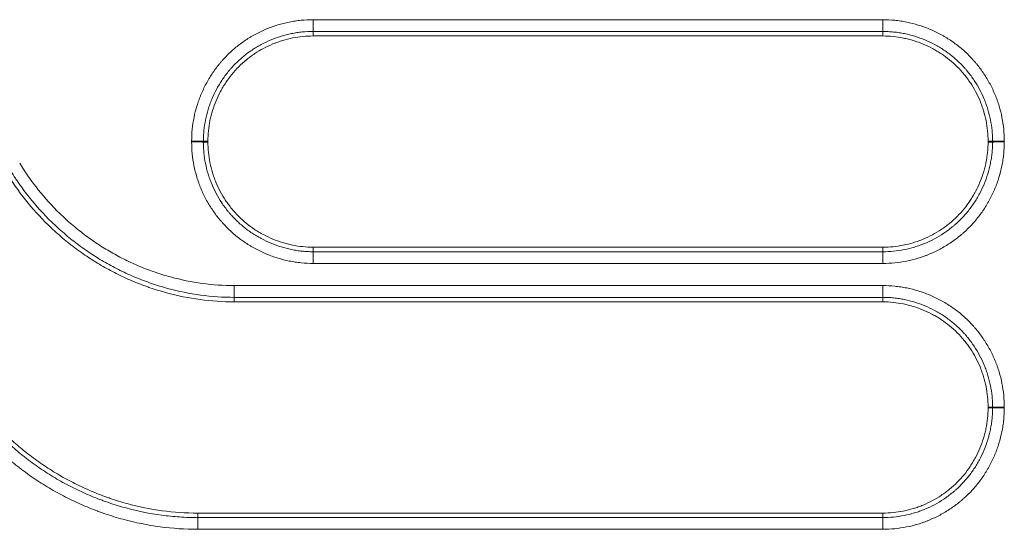
# Model space of a CAD drawing. Units: millimetres. Extents: x 0 to 1189, y 0 to 841.
# Drawn here: x 508 to 516, y 183 to 188 of the extents above; entities that cross this region are included whole.
import ezdxf

# ---------------------------------------------------------------- set-up
doc = ezdxf.new("R2010")
doc.units = ezdxf.units.MM
doc.layers.add('1', color=7, linetype='Continuous')

msp = doc.modelspace()

# ---------------------------------------------------------------- linework, layer by layer
at = {"layer": '1', "color": 252, "linetype": 'Continuous', "lineweight": 13}
for p, q in [((510.1074, 187.6176), (510.1074, 187.518)), ((514.9273, 187.6176), (510.1074, 187.6176)), ((514.9273, 187.518), (514.9273, 187.6176)), ((510.1074, 187.4797), (510.1074, 187.518)), ((514.9273, 187.518), (510.1074, 187.518)), ((514.9273, 187.518), (514.9273, 187.4797)), ((509.2174, 186.5897), (509.179, 186.5897)), ((515.8173, 186.5897), (515.8557, 186.5897)), ((509.2174, 186.5824), (509.179, 186.5824)), ((515.8173, 186.5824), (515.8557, 186.5824)), ((510.1074, 185.6924), (510.1074, 185.654)), ((514.9273, 185.654), (514.9273, 185.6924)), ((510.1074, 185.654), (514.9273, 185.654)), ((510.1074, 185.654), (510.1074, 185.555)), ((514.9273, 185.555), (514.9273, 185.654)), ((510.1074, 185.555), (514.9273, 185.555)), ((509.4408, 185.3675), (509.4408, 185.268)), ((514.9273, 185.3675), (509.4408, 185.3675)), ((514.9273, 185.268), (514.9273, 185.3675)), ((514.9273, 185.268), (509.4408, 185.268)), ((509.4408, 185.2297), (509.4408, 185.268)), ((514.9273, 185.2297), (514.9273, 185.268)), ((515.8173, 184.3397), (515.8557, 184.3397)), ((515.8173, 184.3324), (515.8557, 184.3324)), ((509.132, 183.4424), (509.132, 183.404)), ((514.9273, 183.4424), (514.9273, 183.404)), ((509.132, 183.404), (514.9273, 183.404)), ((509.132, 183.3049), (509.132, 183.404)), ((514.9273, 183.404), (514.9273, 183.3049)), ((509.132, 183.3049), (514.9273, 183.3049))]:
    msp.add_line(p, q, dxfattribs=at)
at = {"layer": '1', "color": 18, "linetype": 'Continuous', "lineweight": 13}
for p, q in [((510.1074, 187.4797), (514.9273, 187.4797)), ((514.9273, 185.6924), (510.1074, 185.6924)), ((509.4408, 185.2297), (514.9273, 185.2297)), ((514.9273, 183.4424), (509.132, 183.4424))]:
    msp.add_line(p, q, dxfattribs=at)
at = {"layer": '1', "color": 252, "linetype": 'Continuous', "lineweight": 13}
for centre, major_axis, ratio, start_param, end_param in [((509.0798, 186.5896), (-0.1, 0), 0.00304, 3.263766, 4.712389), ((515.9549, 186.5896), (0.1, 0), 0.00304, 1.570796, 3.019419), ((509.0798, 186.5823), (0.1, 0), 0.003037, 0.122174, 1.570796), ((515.9549, 186.5823), (-0.1, 0), 0.003037, 4.712389, 6.161012), ((515.9549, 184.3396), (-0.1, 0), 0.002142, 4.712389, 6.161012), ((515.9549, 184.3323), (0.1, 0), 0.00214, 1.570796, 3.019419)]:
    msp.add_ellipse(centre, major_axis=major_axis, ratio=ratio, start_param=start_param, end_param=end_param, dxfattribs=at)
for points, knots in [([(510.1074, 187.6176), (510.0734, 187.6176), (510.0396, 187.6159), (509.9892, 187.6108), (509.9724, 187.6088), (509.9389, 187.6037), (509.9222, 187.6008), (509.8724, 187.5909), (509.8073, 187.5744), (509.7443, 187.5519), (509.6824, 187.5262), (509.652, 187.5118), (509.6147, 187.4918), (509.6073, 187.4877), (509.5926, 187.4793), (509.5707, 187.4665), (509.5494, 187.4529), (509.5075, 187.4249), (509.4806, 187.4049), (509.4289, 187.3625), (509.4041, 187.34), (509.3684, 187.3043), (509.3568, 187.292), (509.3398, 187.2732), (509.3342, 187.2668), (509.3232, 187.2539), (509.3178, 187.2474), (509.2911, 187.2147), (509.2713, 187.1876), (509.2343, 187.1318), (509.2172, 187.103), (509.1857, 187.0438), (509.1714, 187.0133), (509.1552, 186.9741), (509.152, 186.9663), (509.146, 186.9505), (509.1371, 186.9267), (509.1292, 186.9028), (509.1146, 186.8548), (509.0983, 186.7901), (509.0883, 186.7241), (509.0815, 186.6575), (509.0798, 186.6239), (509.0798, 186.5899)], [0, 0, 0, 0, 0.0625, 0.0625, 0.09375, 0.09375, 0.125, 0.125, 0.1875, 0.25, 0.25, 0.3125, 0.3125, 0.328125, 0.328125, 0.34375, 0.375, 0.375, 0.4375, 0.4375, 0.5, 0.5, 0.53125, 0.53125, 0.546875, 0.546875, 0.5625, 0.5625, 0.625, 0.625, 0.6875, 0.6875, 0.75, 0.75, 0.765625, 0.765625, 0.78125, 0.8125, 0.8125, 0.875, 0.9375, 0.9375, 1, 1, 1, 1]), ([(515.9549, 186.5899), (515.9549, 186.6239), (515.9532, 186.6575), (515.9466, 186.7241), (515.9368, 186.7901), (515.9207, 186.8548), (515.9062, 186.9029), (515.901, 186.9189), (515.8925, 186.9427), (515.8896, 186.9506), (515.8835, 186.9664), (515.8804, 186.9743), (515.8642, 187.0135), (515.8498, 187.0439), (515.8182, 187.1031), (515.801, 187.1318), (515.7639, 187.1875), (515.744, 187.2145), (515.7173, 187.2472), (515.7118, 187.2537), (515.7008, 187.2665), (515.6952, 187.2729), (515.6781, 187.2917), (515.6665, 187.304), (515.6309, 187.3397), (515.5812, 187.3846), (515.5274, 187.4244), (515.4854, 187.4524), (515.4712, 187.4613), (515.4495, 187.4743), (515.4421, 187.4786), (515.4274, 187.4869), (515.42, 187.491), (515.3826, 187.5109), (515.3522, 187.5253), (515.2903, 187.551), (515.2588, 187.5624), (515.1948, 187.582), (515.1622, 187.5904), (515.1208, 187.5988), (515.1124, 187.6004), (515.0957, 187.6034), (515.0707, 187.6075), (515.0455, 187.6107), (514.9951, 187.6158), (514.9613, 187.6176), (514.9273, 187.6176)], [0, 0, 0, 0, 0.0625, 0.0625, 0.125, 0.1875, 0.1875, 0.21875, 0.21875, 0.234375, 0.234375, 0.25, 0.25, 0.3125, 0.3125, 0.375, 0.375, 0.4375, 0.4375, 0.453125, 0.453125, 0.46875, 0.46875, 0.5, 0.5, 0.5625, 0.625, 0.625, 0.65625, 0.65625, 0.671875, 0.671875, 0.6875, 0.6875, 0.75, 0.75, 0.8125, 0.8125, 0.875, 0.875, 0.890625, 0.890625, 0.90625, 0.9375, 0.9375, 1, 1, 1, 1]), ([(510.1074, 187.518), (510.0767, 187.518), (510.0462, 187.5164), (510.0006, 187.5119), (509.9854, 187.51), (509.9552, 187.5055), (509.9401, 187.5028), (509.8951, 187.4938), (509.8363, 187.479), (509.7794, 187.4586), (509.7235, 187.4354), (509.696, 187.4224), (509.6623, 187.4043), (509.6556, 187.4006), (509.6423, 187.3931), (509.6357, 187.3892), (509.6161, 187.3774), (509.6033, 187.3693), (509.5655, 187.3439), (509.5412, 187.3259), (509.4945, 187.2875), (509.4721, 187.2672), (509.4399, 187.235), (509.4294, 187.2239), (509.414, 187.2069), (509.4089, 187.2011), (509.399, 187.1895), (509.3941, 187.1836), (509.37, 187.1541), (509.3521, 187.1296), (509.3187, 187.0791), (509.3032, 187.0531), (509.2748, 186.9996), (509.2619, 186.9721), (509.2472, 186.9367), (509.2444, 186.9296), (509.2389, 186.9154), (509.2363, 186.9082), (509.2286, 186.8867), (509.2238, 186.8723), (509.2106, 186.8289), (509.1958, 186.7705), (509.1867, 186.7109), (509.1821, 186.6658), (509.1804, 186.6431), (509.1794, 186.6164), (509.1791, 186.6031), (509.179, 186.5964), (509.179, 186.593), (509.179, 186.5916), (509.179, 186.5906), (509.179, 186.5901), (509.179, 186.5897)], [0, 0, 0, 0, 0.0625, 0.0625, 0.09375, 0.09375, 0.125, 0.125, 0.1875, 0.25, 0.25, 0.3125, 0.3125, 0.328125, 0.328125, 0.34375, 0.34375, 0.375, 0.375, 0.4375, 0.4375, 0.5, 0.5, 0.53125, 0.53125, 0.546875, 0.546875, 0.5625, 0.5625, 0.625, 0.625, 0.6875, 0.6875, 0.75, 0.75, 0.765625, 0.765625, 0.78125, 0.78125, 0.8125, 0.8125, 0.875, 0.9375, 0.9375, 0.96875, 0.984375, 0.992188, 0.996094, 0.998047, 0.999023, 0.999023, 1, 1, 1, 1]), ([(515.8557, 186.5897), (515.8557, 186.5916), (515.8557, 186.5935), (515.8556, 186.5973), (515.8556, 186.6031), (515.8553, 186.6164), (515.8549, 186.6279), (515.8538, 186.6506), (515.8526, 186.6657), (515.8482, 186.7109), (515.8393, 186.7705), (515.8248, 186.829), (515.8117, 186.8724), (515.8046, 186.894), (515.7966, 186.9155), (515.7911, 186.9298), (515.7883, 186.9369), (515.7737, 186.9723), (515.7607, 186.9998), (515.7322, 187.0532), (515.7166, 187.0792), (515.6831, 187.1295), (515.6651, 187.1539), (515.6409, 187.1834), (515.636, 187.1893), (515.6261, 187.2009), (515.621, 187.2066), (515.6056, 187.2236), (515.5951, 187.2347), (515.5629, 187.267), (515.5405, 187.2872), (515.4937, 187.3255), (515.4694, 187.3435), (515.4315, 187.3687), (515.4122, 187.3809), (515.3924, 187.3924), (515.379, 187.3999), (515.3723, 187.4036), (515.3386, 187.4216), (515.3111, 187.4345), (515.2552, 187.4578), (515.2268, 187.468), (515.1689, 187.4858), (515.1395, 187.4933), (515.0946, 187.5025), (515.0795, 187.5052), (515.0492, 187.5098), (515.0189, 187.5137), (514.9809, 187.5166), (514.9541, 187.5176), (514.9407, 187.5179), (514.935, 187.5179), (514.9312, 187.518), (514.9292, 187.518), (514.9273, 187.518)], [0, 0, 0, 0, 0.003906, 0.003906, 0.007813, 0.015625, 0.03125, 0.03125, 0.0625, 0.0625, 0.125, 0.1875, 0.1875, 0.21875, 0.234375, 0.234375, 0.25, 0.25, 0.3125, 0.3125, 0.375, 0.375, 0.4375, 0.4375, 0.453125, 0.453125, 0.46875, 0.46875, 0.5, 0.5, 0.5625, 0.5625, 0.625, 0.625, 0.65625, 0.671875, 0.671875, 0.6875, 0.6875, 0.75, 0.75, 0.8125, 0.8125, 0.875, 0.875, 0.90625, 0.90625, 0.9375, 0.96875, 0.984375, 0.992187, 0.996094, 0.996094, 1, 1, 1, 1]), ([(509.0798, 186.5899), (509.0798, 186.5887), (509.0798, 186.5875), (509.0798, 186.5857), (509.0798, 186.5851), (509.0798, 186.5838), (509.0798, 186.5832), (509.0798, 186.5826)], [0, 0, 0, 0, 0.499994, 0.499994, 0.749997, 0.749997, 1, 1, 1, 1]), ([(515.9549, 186.5826), (515.9549, 186.5838), (515.9549, 186.5851), (515.9549, 186.5869), (515.9549, 186.5875), (515.9549, 186.5887), (515.9549, 186.5893), (515.9549, 186.5899)], [0, 0, 0, 0, 0.499994, 0.499994, 0.749997, 0.749997, 1, 1, 1, 1]), ([(509.0798, 186.5826), (509.0798, 186.5487), (509.0815, 186.5151), (509.0881, 186.4485), (509.0979, 186.3825), (509.114, 186.3177), (509.1285, 186.2696), (509.1337, 186.2537), (509.1422, 186.2299), (509.1451, 186.2219), (509.1512, 186.2061), (509.1543, 186.1983), (509.1705, 186.1591), (509.1849, 186.1286), (509.2165, 186.0695), (509.2337, 186.0408), (509.2708, 185.985), (509.2907, 185.958), (509.3174, 185.9254), (509.3229, 185.9189), (509.3339, 185.906), (509.3395, 185.8997), (509.3565, 185.8808), (509.3682, 185.8686), (509.4038, 185.8329), (509.4535, 185.7879), (509.5073, 185.7481), (509.5493, 185.7202), (509.5635, 185.7112), (509.5852, 185.6982), (509.5926, 185.694), (509.6073, 185.6856), (509.6147, 185.6815), (509.6521, 185.6616), (509.6825, 185.6473), (509.7444, 185.6215), (509.7758, 185.6102), (509.8399, 185.5905), (509.8725, 185.5822), (509.9139, 185.5738), (509.9223, 185.5722), (509.939, 185.5692), (509.964, 185.5651), (509.9892, 185.5619), (510.0396, 185.5567), (510.0734, 185.555), (510.1074, 185.555)], [0, 0, 0, 0, 0.0625, 0.0625, 0.125, 0.1875, 0.1875, 0.21875, 0.21875, 0.234375, 0.234375, 0.25, 0.25, 0.3125, 0.3125, 0.375, 0.375, 0.4375, 0.4375, 0.453125, 0.453125, 0.46875, 0.46875, 0.5, 0.5, 0.5625, 0.625, 0.625, 0.65625, 0.65625, 0.671875, 0.671875, 0.6875, 0.6875, 0.75, 0.75, 0.8125, 0.8125, 0.875, 0.875, 0.890625, 0.890625, 0.90625, 0.9375, 0.9375, 1, 1, 1, 1]), ([(509.179, 186.5824), (509.179, 186.5804), (509.179, 186.5785), (509.1791, 186.5747), (509.1791, 186.569), (509.1794, 186.5556), (509.1798, 186.5442), (509.1809, 186.5214), (509.182, 186.5063), (509.1865, 186.4611), (509.1954, 186.4015), (509.2099, 186.343), (509.223, 186.2996), (509.2301, 186.278), (509.2381, 186.2565), (509.2435, 186.2422), (509.2464, 186.2351), (509.261, 186.1997), (509.274, 186.1722), (509.3025, 186.1188), (509.318, 186.0928), (509.3516, 186.0425), (509.3696, 186.0181), (509.3937, 185.9886), (509.3986, 185.9827), (509.4086, 185.9711), (509.4137, 185.9654), (509.4291, 185.9483), (509.4396, 185.9373), (509.4718, 185.905), (509.4942, 185.8847), (509.541, 185.8465), (509.5653, 185.8285), (509.6032, 185.8033), (509.6225, 185.7911), (509.6423, 185.7796), (509.6556, 185.7721), (509.6624, 185.7684), (509.6961, 185.7504), (509.7235, 185.7374), (509.7794, 185.7142), (509.8079, 185.7039), (509.8658, 185.6861), (509.8952, 185.6786), (509.9401, 185.6695), (509.9552, 185.6668), (509.9855, 185.6621), (510.0158, 185.6583), (510.0538, 185.6554), (510.0806, 185.6543), (510.094, 185.6541), (510.0997, 185.654), (510.1035, 185.654), (510.1055, 185.654), (510.1074, 185.654)], [0, 0, 0, 0, 0.003906, 0.003906, 0.007813, 0.015625, 0.03125, 0.03125, 0.0625, 0.0625, 0.125, 0.1875, 0.1875, 0.21875, 0.234375, 0.234375, 0.25, 0.25, 0.3125, 0.3125, 0.375, 0.375, 0.4375, 0.4375, 0.453125, 0.453125, 0.46875, 0.46875, 0.5, 0.5, 0.5625, 0.5625, 0.625, 0.625, 0.65625, 0.671875, 0.671875, 0.6875, 0.6875, 0.75, 0.75, 0.8125, 0.8125, 0.875, 0.875, 0.90625, 0.90625, 0.9375, 0.96875, 0.984375, 0.992187, 0.996094, 0.996094, 1, 1, 1, 1]), ([(514.9273, 185.555), (514.9613, 185.555), (514.9949, 185.5567), (515.0615, 185.5633), (515.1275, 185.5731), (515.1922, 185.5892), (515.2403, 185.6037), (515.2563, 185.609), (515.2801, 185.6174), (515.288, 185.6204), (515.3038, 185.6264), (515.3117, 185.6296), (515.3509, 185.6457), (515.3813, 185.6601), (515.4405, 185.6917), (515.4692, 185.7089), (515.5249, 185.746), (515.5519, 185.766), (515.5846, 185.7927), (515.5911, 185.7981), (515.6039, 185.8092), (515.6103, 185.8148), (515.6291, 185.8318), (515.6414, 185.8434), (515.6771, 185.8791), (515.722, 185.9288), (515.7618, 185.9826), (515.7897, 186.0245), (515.7987, 186.0388), (515.8117, 186.0605), (515.8159, 186.0678), (515.8243, 186.0826), (515.8284, 186.09), (515.8483, 186.1273), (515.8626, 186.1577), (515.8884, 186.2196), (515.8997, 186.2511), (515.9194, 186.3152), (515.9277, 186.3478), (515.9378, 186.3975), (515.9408, 186.4142), (515.9459, 186.4477), (515.948, 186.4645), (515.9532, 186.5149), (515.9549, 186.5487), (515.9549, 186.5826)], [0, 0, 0, 0, 0.0625, 0.0625, 0.125, 0.1875, 0.1875, 0.21875, 0.21875, 0.234375, 0.234375, 0.25, 0.25, 0.3125, 0.3125, 0.375, 0.375, 0.4375, 0.4375, 0.453125, 0.453125, 0.46875, 0.46875, 0.5, 0.5, 0.5625, 0.625, 0.625, 0.65625, 0.65625, 0.671875, 0.671875, 0.6875, 0.6875, 0.75, 0.75, 0.8125, 0.8125, 0.875, 0.875, 0.90625, 0.90625, 0.9375, 0.9375, 1, 1, 1, 1]), ([(514.9273, 185.654), (514.958, 185.654), (514.9884, 185.6555), (515.0485, 185.6615), (515.1082, 185.6704), (515.1667, 185.6849), (515.2101, 185.698), (515.2317, 185.7051), (515.2532, 185.713), (515.2674, 185.7185), (515.2746, 185.7213), (515.31, 185.736), (515.3375, 185.749), (515.3909, 185.7775), (515.4168, 185.793), (515.4672, 185.8266), (515.4916, 185.8446), (515.5211, 185.8687), (515.527, 185.8736), (515.5386, 185.8836), (515.5443, 185.8887), (515.5613, 185.9041), (515.5724, 185.9145), (515.6047, 185.9468), (515.625, 185.9692), (515.6632, 186.016), (515.6812, 186.0403), (515.7064, 186.0782), (515.7185, 186.0975), (515.7301, 186.1173), (515.7376, 186.1306), (515.7413, 186.1374), (515.7593, 186.1711), (515.7722, 186.1985), (515.7955, 186.2545), (515.8057, 186.2829), (515.8235, 186.3408), (515.831, 186.3702), (515.8402, 186.4151), (515.8429, 186.4302), (515.8475, 186.4605), (515.8514, 186.4908), (515.8543, 186.5288), (515.8553, 186.5556), (515.8556, 186.569), (515.8556, 186.5747), (515.8557, 186.5785), (515.8557, 186.5804), (515.8557, 186.5824)], [0, 0, 0, 0, 0.0625, 0.0625, 0.125, 0.1875, 0.1875, 0.21875, 0.234375, 0.234375, 0.25, 0.25, 0.3125, 0.3125, 0.375, 0.375, 0.4375, 0.4375, 0.453125, 0.453125, 0.46875, 0.46875, 0.5, 0.5, 0.5625, 0.5625, 0.625, 0.625, 0.65625, 0.671875, 0.671875, 0.6875, 0.6875, 0.75, 0.75, 0.8125, 0.8125, 0.875, 0.875, 0.90625, 0.90625, 0.9375, 0.96875, 0.984375, 0.992188, 0.996094, 0.996094, 1, 1, 1, 1]), ([(509.4408, 185.268), (509.2487, 185.268), (509.0606, 185.2937), (508.8534, 185.3501), (508.8304, 185.3567), (508.796, 185.3673), (508.7846, 185.3709), (508.7618, 185.3783), (508.7504, 185.3821), (508.6939, 185.4016), (508.6493, 185.4185), (508.5616, 185.455), (508.4752, 185.4943), (508.3915, 185.5388), (508.3093, 185.586), (508.2688, 185.611), (508.2091, 185.6505), (508.1894, 185.664), (508.1503, 185.6916), (508.1309, 185.7058), (508.0736, 185.7491), (507.9994, 185.8089), (507.9294, 185.8729), (507.8276, 185.972), (507.764, 186.0421), (507.675, 186.1537), (507.6464, 186.192), (507.612, 186.2411), (507.6052, 186.251), (507.5918, 186.2709), (507.5852, 186.2809), (507.5655, 186.3111), (507.5527, 186.3314), (507.5403, 186.3519)], [0, 0, 0, 0, 0.25, 0.25, 0.28125, 0.28125, 0.296875, 0.296875, 0.3125, 0.3125, 0.375, 0.375, 0.4375, 0.5, 0.5, 0.5625, 0.5625, 0.59375, 0.59375, 0.625, 0.625, 0.6875, 0.75, 0.75, 0.875, 0.875, 0.9375, 0.9375, 0.953125, 0.953125, 0.96875, 0.96875, 1, 1, 1, 1]), ([(509.4408, 185.3675), (509.2572, 185.3675), (509.0776, 185.3921), (508.8795, 185.4461), (508.8576, 185.4524), (508.8248, 185.4626), (508.8138, 185.466), (508.792, 185.4731), (508.7812, 185.4768), (508.7272, 185.4954), (508.6846, 185.5116), (508.6008, 185.5465), (508.5183, 185.584), (508.4384, 185.6266), (508.3597, 185.6718), (508.3211, 185.6957), (508.2641, 185.7334), (508.2453, 185.7463), (508.2079, 185.7727), (508.1894, 185.7863), (508.1347, 185.8277), (508.0637, 185.8848), (507.9969, 185.946), (507.8996, 186.0407), (507.8388, 186.1077), (507.7538, 186.2143), (507.7265, 186.2509), (507.6937, 186.2979), (507.6872, 186.3073), (507.6744, 186.3263), (507.6553, 186.355), (507.637, 186.3841), (507.6251, 186.4037)], [0, 0, 0, 0, 0.25, 0.25, 0.28125, 0.28125, 0.296875, 0.296875, 0.3125, 0.3125, 0.375, 0.375, 0.4375, 0.5, 0.5, 0.5625, 0.5625, 0.59375, 0.59375, 0.625, 0.625, 0.6875, 0.75, 0.75, 0.875, 0.875, 0.9375, 0.9375, 0.953125, 0.953125, 0.96875, 1, 1, 1, 1]), ([(515.9549, 184.3399), (515.9549, 184.3738), (515.9532, 184.4074), (515.9466, 184.474), (515.9368, 184.54), (515.9207, 184.6048), (515.9062, 184.6529), (515.901, 184.6688), (515.8925, 184.6926), (515.8896, 184.7006), (515.8835, 184.7163), (515.8804, 184.7242), (515.8642, 184.7634), (515.8498, 184.7938), (515.8182, 184.853), (515.801, 184.8817), (515.7639, 184.9374), (515.744, 184.9645), (515.7173, 184.9971), (515.7118, 185.0036), (515.7008, 185.0164), (515.6952, 185.0228), (515.6781, 185.0417), (515.6665, 185.0539), (515.6309, 185.0896), (515.5812, 185.1346), (515.5273, 185.1743), (515.4854, 185.2023), (515.4712, 185.2113), (515.4495, 185.2243), (515.4421, 185.2285), (515.4274, 185.2369), (515.42, 185.2409), (515.3826, 185.2608), (515.3522, 185.2752), (515.2903, 185.3009), (515.2588, 185.3123), (515.1948, 185.332), (515.1622, 185.3403), (515.1208, 185.3487), (515.1124, 185.3503), (515.0957, 185.3533), (515.0707, 185.3574), (515.0455, 185.3606), (514.9951, 185.3657), (514.9613, 185.3675), (514.9273, 185.3675)], [0, 0, 0, 0, 0.0625, 0.0625, 0.125, 0.1875, 0.1875, 0.21875, 0.21875, 0.234375, 0.234375, 0.25, 0.25, 0.3125, 0.3125, 0.375, 0.375, 0.4375, 0.4375, 0.453125, 0.453125, 0.46875, 0.46875, 0.5, 0.5, 0.5625, 0.625, 0.625, 0.65625, 0.65625, 0.671875, 0.671875, 0.6875, 0.6875, 0.75, 0.75, 0.8125, 0.8125, 0.875, 0.875, 0.890625, 0.890625, 0.90625, 0.9375, 0.9375, 1, 1, 1, 1]), ([(515.8557, 184.3397), (515.8557, 184.3416), (515.8557, 184.3435), (515.8556, 184.3473), (515.8556, 184.3531), (515.8553, 184.3664), (515.8549, 184.3779), (515.8538, 184.4006), (515.8526, 184.4158), (515.8482, 184.4609), (515.8393, 184.5205), (515.8248, 184.579), (515.8117, 184.6224), (515.8046, 184.6441), (515.7966, 184.6655), (515.7911, 184.6798), (515.7883, 184.6869), (515.7737, 184.7223), (515.7607, 184.7498), (515.7322, 184.8032), (515.7166, 184.8292), (515.6831, 184.8795), (515.6651, 184.9039), (515.6409, 184.9334), (515.636, 184.9393), (515.6261, 184.9509), (515.621, 184.9566), (515.6056, 184.9737), (515.5951, 184.9847), (515.5629, 185.017), (515.5405, 185.0373), (515.4937, 185.0755), (515.4694, 185.0935), (515.4315, 185.1187), (515.4122, 185.1309), (515.3924, 185.1424), (515.379, 185.1499), (515.3723, 185.1536), (515.3386, 185.1716), (515.3111, 185.1846), (515.2552, 185.2078), (515.2268, 185.218), (515.1689, 185.2358), (515.1395, 185.2434), (515.0946, 185.2525), (515.0795, 185.2552), (515.0492, 185.2598), (515.0189, 185.2637), (514.9809, 185.2666), (514.9541, 185.2676), (514.9407, 185.2679), (514.935, 185.2679), (514.9312, 185.268), (514.9292, 185.268), (514.9273, 185.268)], [0, 0, 0, 0, 0.003906, 0.003906, 0.007813, 0.015625, 0.03125, 0.03125, 0.0625, 0.0625, 0.125, 0.1875, 0.1875, 0.21875, 0.234375, 0.234375, 0.25, 0.25, 0.3125, 0.3125, 0.375, 0.375, 0.4375, 0.4375, 0.453125, 0.453125, 0.46875, 0.46875, 0.5, 0.5, 0.5625, 0.5625, 0.625, 0.625, 0.65625, 0.671875, 0.671875, 0.6875, 0.6875, 0.75, 0.75, 0.8125, 0.8125, 0.875, 0.875, 0.90625, 0.90625, 0.9375, 0.96875, 0.984375, 0.992187, 0.996094, 0.996094, 1, 1, 1, 1]), ([(507.0015, 184.5186), (507.1134, 184.3344), (507.246, 184.1686), (507.4362, 183.9832), (507.4754, 183.9473), (507.5363, 183.895), (507.5672, 183.8693), (507.5988, 183.8443), (507.62, 183.8277), (507.6307, 183.8195), (507.6843, 183.779), (507.7718, 183.7172), (507.8625, 183.6612), (507.9548, 183.6083), (508.0487, 183.5584), (508.1458, 183.5143), (508.2199, 183.4835), (508.2448, 183.4736), (508.2824, 183.4593), (508.295, 183.4547), (508.3203, 183.4456), (508.3331, 183.4411), (508.3967, 183.4193), (508.448, 183.4036), (508.7056, 183.3338), (508.9164, 183.3049), (509.132, 183.3049)], [0, 0, 0, 0, 0.25, 0.25, 0.3125, 0.3125, 0.34375, 0.359375, 0.359375, 0.375, 0.375, 0.4375, 0.5, 0.5, 0.5625, 0.625, 0.625, 0.65625, 0.65625, 0.671875, 0.671875, 0.6875, 0.6875, 0.75, 0.75, 1, 1, 1, 1]), ([(507.0863, 184.5699), (507.0867, 184.5693), (507.0871, 184.5686), (507.088, 184.5672), (507.0892, 184.5651), (507.0922, 184.5603), (507.0981, 184.5506), (507.1101, 184.5315), (507.1344, 184.4935), (507.1847, 184.419), (507.2305, 184.3576), (507.3258, 184.238), (507.3941, 184.1626), (507.5037, 184.0558), (507.5414, 184.0213), (507.5998, 183.9711), (507.6295, 183.9464), (507.6598, 183.9224), (507.6802, 183.9065), (507.6904, 183.8986), (507.742, 183.8597), (507.8259, 183.8003), (507.913, 183.7465), (508.0016, 183.6957), (508.0918, 183.6477), (508.185, 183.6053), (508.2562, 183.5757), (508.292, 183.5615), (508.3283, 183.548), (508.3526, 183.5393), (508.3648, 183.535), (508.4259, 183.514), (508.4751, 183.4989), (508.6236, 183.4586), (508.7237, 183.4382), (508.8755, 183.4178), (508.9518, 183.41), (509.0417, 183.4055), (509.0868, 183.4044), (509.1094, 183.4041), (509.1207, 183.404), (509.1264, 183.404), (509.1288, 183.404), (509.1304, 183.404), (509.1312, 183.404), (509.132, 183.404)], [0, 0, 0, 0, 0.000977, 0.000977, 0.001953, 0.003906, 0.007813, 0.015625, 0.03125, 0.0625, 0.125, 0.125, 0.25, 0.25, 0.3125, 0.3125, 0.34375, 0.359375, 0.359375, 0.375, 0.375, 0.4375, 0.5, 0.5, 0.5625, 0.625, 0.625, 0.65625, 0.671875, 0.671875, 0.6875, 0.6875, 0.75, 0.75, 0.875, 0.875, 0.9375, 0.96875, 0.984375, 0.992188, 0.996094, 0.998047, 0.999023, 0.999023, 1, 1, 1, 1]), ([(515.9549, 184.3325), (515.9549, 184.3338), (515.9549, 184.335), (515.9549, 184.3368), (515.9549, 184.3374), (515.9549, 184.3386), (515.9549, 184.3393), (515.9549, 184.3399)], [0, 0, 0, 0, 0.499995, 0.499995, 0.749997, 0.749997, 1, 1, 1, 1]), ([(514.9273, 183.3049), (514.9613, 183.3049), (514.9949, 183.3066), (515.0615, 183.3132), (515.1275, 183.323), (515.1922, 183.3392), (515.2403, 183.3536), (515.2563, 183.3589), (515.2801, 183.3674), (515.288, 183.3703), (515.3038, 183.3763), (515.3117, 183.3795), (515.3509, 183.3957), (515.3813, 183.4101), (515.4405, 183.4417), (515.4692, 183.4588), (515.5249, 183.496), (515.5519, 183.5159), (515.5846, 183.5426), (515.5911, 183.548), (515.6039, 183.5591), (515.6103, 183.5647), (515.6291, 183.5817), (515.6414, 183.5933), (515.6771, 183.629), (515.722, 183.6787), (515.7618, 183.7325), (515.7897, 183.7745), (515.7987, 183.7887), (515.8117, 183.8104), (515.8159, 183.8177), (515.8243, 183.8325), (515.8284, 183.8399), (515.8483, 183.8773), (515.8626, 183.9077), (515.8884, 183.9696), (515.8997, 184.0011), (515.9194, 184.0651), (515.9277, 184.0977), (515.9378, 184.1474), (515.9408, 184.1641), (515.9459, 184.1976), (515.948, 184.2144), (515.9532, 184.2648), (515.9549, 184.2986), (515.9549, 184.3325)], [0, 0, 0, 0, 0.0625, 0.0625, 0.125, 0.1875, 0.1875, 0.21875, 0.21875, 0.234375, 0.234375, 0.25, 0.25, 0.3125, 0.3125, 0.375, 0.375, 0.4375, 0.4375, 0.453125, 0.453125, 0.46875, 0.46875, 0.5, 0.5, 0.5625, 0.625, 0.625, 0.65625, 0.65625, 0.671875, 0.671875, 0.6875, 0.6875, 0.75, 0.75, 0.8125, 0.8125, 0.875, 0.875, 0.90625, 0.90625, 0.9375, 0.9375, 1, 1, 1, 1]), ([(514.9273, 183.404), (514.958, 183.404), (514.9884, 183.4055), (515.0485, 183.4115), (515.1082, 183.4204), (515.1667, 183.4349), (515.2101, 183.448), (515.2317, 183.4551), (515.2532, 183.463), (515.2674, 183.4685), (515.2746, 183.4714), (515.31, 183.486), (515.3375, 183.499), (515.3909, 183.5275), (515.4168, 183.543), (515.4672, 183.5766), (515.4916, 183.5946), (515.5211, 183.6187), (515.527, 183.6236), (515.5386, 183.6336), (515.5443, 183.6387), (515.5613, 183.6541), (515.5724, 183.6646), (515.6047, 183.6968), (515.6452, 183.7417), (515.6812, 183.7903), (515.7064, 183.8282), (515.7185, 183.8475), (515.7301, 183.8673), (515.7376, 183.8806), (515.7413, 183.8874), (515.7592, 183.9211), (515.7722, 183.9485), (515.7955, 184.0045), (515.8057, 184.0329), (515.8235, 184.0908), (515.831, 184.1202), (515.8402, 184.1651), (515.8429, 184.1802), (515.8475, 184.2105), (515.8514, 184.2408), (515.8543, 184.2788), (515.8553, 184.3056), (515.8556, 184.319), (515.8556, 184.3247), (515.8557, 184.3285), (515.8557, 184.3305), (515.8557, 184.3324)], [0, 0, 0, 0, 0.0625, 0.0625, 0.125, 0.1875, 0.1875, 0.21875, 0.234375, 0.234375, 0.25, 0.25, 0.3125, 0.3125, 0.375, 0.375, 0.4375, 0.4375, 0.453125, 0.453125, 0.46875, 0.46875, 0.5, 0.5, 0.5625, 0.625, 0.625, 0.65625, 0.671875, 0.671875, 0.6875, 0.6875, 0.75, 0.75, 0.8125, 0.8125, 0.875, 0.875, 0.90625, 0.90625, 0.9375, 0.96875, 0.984375, 0.992187, 0.996094, 0.996094, 1, 1, 1, 1])]:
    msp.add_open_spline(points, degree=3, knots=knots, dxfattribs=at)
at = {"layer": '1', "color": 18, "linetype": 'Continuous', "lineweight": 13}
for points, knots in [([(509.2174, 186.5897), (509.2174, 186.6191), (509.2189, 186.6483), (509.2248, 186.7063), (509.2292, 186.7352), (509.238, 186.7782), (509.2413, 186.7926), (509.2485, 186.8209), (509.2525, 186.835), (509.2653, 186.8767), (509.285, 186.9313), (509.3098, 186.9838), (509.3303, 187.0223), (509.3374, 187.035), (509.3487, 187.0539), (509.3525, 187.0601), (509.3603, 187.0726), (509.3643, 187.0787), (509.3845, 187.1091), (509.419, 187.1559), (509.4578, 187.1988), (509.4989, 187.2398), (509.5205, 187.2594), (509.5488, 187.2826), (509.5546, 187.2872), (509.5661, 187.2962), (509.5719, 187.3006), (509.5896, 187.3136), (509.6015, 187.322), (509.6377, 187.3462), (509.6874, 187.3759), (509.7399, 187.4008), (509.7803, 187.4175), (509.7939, 187.4228), (509.8146, 187.4302), (509.8216, 187.4326), (509.8355, 187.4372), (509.8425, 187.4394), (509.8774, 187.4499), (509.9338, 187.464), (509.9911, 187.4725), (510.0489, 187.4782), (510.078, 187.4797), (510.1074, 187.4797)], [0, 0, 0, 0, 0.0625, 0.0625, 0.125, 0.125, 0.15625, 0.15625, 0.1875, 0.1875, 0.25, 0.3125, 0.3125, 0.34375, 0.34375, 0.359375, 0.359375, 0.375, 0.375, 0.4375, 0.5, 0.5, 0.5625, 0.5625, 0.578125, 0.578125, 0.59375, 0.59375, 0.625, 0.625, 0.6875, 0.75, 0.75, 0.78125, 0.78125, 0.796875, 0.796875, 0.8125, 0.8125, 0.875, 0.9375, 0.9375, 1, 1, 1, 1]), ([(514.9273, 187.4797), (514.9567, 187.4797), (514.9859, 187.4782), (515.044, 187.4722), (515.0728, 187.4678), (515.1159, 187.4591), (515.1302, 187.4558), (515.1586, 187.4485), (515.1726, 187.4446), (515.2144, 187.4318), (515.2689, 187.4121), (515.3214, 187.3873), (515.36, 187.3668), (515.3727, 187.3596), (515.3915, 187.3483), (515.3978, 187.3445), (515.4102, 187.3367), (515.4164, 187.3327), (515.4468, 187.3125), (515.4935, 187.278), (515.5365, 187.2392), (515.5775, 187.1982), (515.597, 187.1766), (515.6202, 187.1482), (515.6248, 187.1425), (515.6338, 187.1309), (515.6382, 187.1251), (515.6513, 187.1075), (515.6596, 187.0956), (515.6838, 187.0593), (515.7136, 187.0096), (515.7385, 186.9572), (515.7552, 186.9168), (515.7604, 186.9031), (515.7678, 186.8824), (515.7702, 186.8755), (515.7748, 186.8615), (515.777, 186.8546), (515.7876, 186.8197), (515.8016, 186.7633), (515.8101, 186.706), (515.8159, 186.6482), (515.8173, 186.6191), (515.8173, 186.5897)], [0, 0, 0, 0, 0.0625, 0.0625, 0.125, 0.125, 0.15625, 0.15625, 0.1875, 0.1875, 0.25, 0.3125, 0.3125, 0.34375, 0.34375, 0.359375, 0.359375, 0.375, 0.375, 0.4375, 0.5, 0.5, 0.5625, 0.5625, 0.578125, 0.578125, 0.59375, 0.59375, 0.625, 0.625, 0.6875, 0.75, 0.75, 0.78125, 0.78125, 0.796875, 0.796875, 0.8125, 0.8125, 0.875, 0.9375, 0.9375, 1, 1, 1, 1]), ([(510.1074, 185.6924), (510.078, 185.6924), (510.0488, 185.6939), (509.9907, 185.6998), (509.9619, 185.7042), (509.9188, 185.713), (509.9045, 185.7163), (509.8761, 185.7235), (509.8621, 185.7275), (509.8203, 185.7403), (509.7658, 185.76), (509.7133, 185.7848), (509.6747, 185.8053), (509.662, 185.8125), (509.6432, 185.8237), (509.6369, 185.8275), (509.6245, 185.8354), (509.6183, 185.8393), (509.5879, 185.8596), (509.5411, 185.8941), (509.4982, 185.9329), (509.4572, 185.9739), (509.4377, 185.9955), (509.4145, 186.0238), (509.4099, 186.0296), (509.4009, 186.0411), (509.3965, 186.047), (509.3834, 186.0646), (509.3751, 186.0765), (509.3509, 186.1127), (509.3211, 186.1625), (509.2962, 186.2149), (509.2795, 186.2553), (509.2743, 186.2689), (509.2669, 186.2897), (509.2645, 186.2966), (509.2599, 186.3105), (509.2577, 186.3175), (509.2471, 186.3524), (509.2331, 186.4088), (509.2246, 186.4661), (509.2188, 186.5239), (509.2174, 186.553), (509.2174, 186.5824)], [0, 0, 0, 0, 0.0625, 0.0625, 0.125, 0.125, 0.15625, 0.15625, 0.1875, 0.1875, 0.25, 0.3125, 0.3125, 0.34375, 0.34375, 0.359375, 0.359375, 0.375, 0.375, 0.4375, 0.5, 0.5, 0.5625, 0.5625, 0.578125, 0.578125, 0.59375, 0.59375, 0.625, 0.625, 0.6875, 0.75, 0.75, 0.78125, 0.78125, 0.796875, 0.796875, 0.8125, 0.8125, 0.875, 0.9375, 0.9375, 1, 1, 1, 1]), ([(515.8173, 186.5824), (515.8173, 186.553), (515.8158, 186.5238), (515.8099, 186.4657), (515.8055, 186.4369), (515.7967, 186.3938), (515.7934, 186.3795), (515.7862, 186.3511), (515.7822, 186.3371), (515.7694, 186.2953), (515.7497, 186.2408), (515.7249, 186.1883), (515.7044, 186.1498), (515.6973, 186.137), (515.686, 186.1182), (515.6822, 186.1119), (515.6743, 186.0995), (515.6704, 186.0934), (515.6502, 186.0629), (515.6156, 186.0162), (515.5768, 185.9732), (515.5358, 185.9322), (515.5142, 185.9127), (515.4859, 185.8895), (515.4801, 185.8849), (515.4686, 185.8759), (515.4628, 185.8715), (515.4451, 185.8584), (515.4332, 185.8501), (515.397, 185.8259), (515.3473, 185.7961), (515.2948, 185.7713), (515.2544, 185.7545), (515.2408, 185.7493), (515.2201, 185.7419), (515.2131, 185.7395), (515.1992, 185.7349), (515.1922, 185.7327), (515.1573, 185.7221), (515.1009, 185.7081), (515.0436, 185.6996), (514.9858, 185.6938), (514.9567, 185.6924), (514.9273, 185.6924)], [0, 0, 0, 0, 0.0625, 0.0625, 0.125, 0.125, 0.15625, 0.15625, 0.1875, 0.1875, 0.25, 0.3125, 0.3125, 0.34375, 0.34375, 0.359375, 0.359375, 0.375, 0.375, 0.4375, 0.5, 0.5, 0.5625, 0.5625, 0.578125, 0.578125, 0.59375, 0.59375, 0.625, 0.625, 0.6875, 0.75, 0.75, 0.78125, 0.78125, 0.796875, 0.796875, 0.8125, 0.8125, 0.875, 0.9375, 0.9375, 1, 1, 1, 1]), ([(507.5075, 186.332), (507.6091, 186.1648), (507.7294, 186.0143), (507.902, 185.8461), (507.9376, 185.8134), (507.9928, 185.766), (508.0208, 185.7427), (508.0495, 185.7199), (508.0687, 185.7049), (508.0784, 185.6975), (508.1271, 185.6607), (508.2065, 185.6045), (508.2887, 185.5537), (508.3725, 185.5055), (508.4577, 185.4602), (508.5458, 185.4201), (508.613, 185.3921), (508.6469, 185.3786), (508.6812, 185.3659), (508.7042, 185.3576), (508.7157, 185.3536), (508.7735, 185.3337), (508.82, 185.3194), (509.0538, 185.2559), (509.2451, 185.2297), (509.4408, 185.2297)], [0, 0, 0, 0, 0.25, 0.25, 0.3125, 0.3125, 0.34375, 0.359375, 0.359375, 0.375, 0.375, 0.4375, 0.5, 0.5, 0.5625, 0.625, 0.625, 0.65625, 0.671875, 0.671875, 0.6875, 0.6875, 0.75, 0.75, 1, 1, 1, 1]), ([(514.9273, 185.2297), (514.9567, 185.2297), (514.9859, 185.2282), (515.044, 185.2222), (515.0728, 185.2178), (515.1159, 185.2091), (515.1302, 185.2058), (515.1586, 185.1985), (515.1726, 185.1946), (515.2144, 185.1818), (515.2689, 185.1621), (515.3214, 185.1373), (515.36, 185.1168), (515.3727, 185.1096), (515.3915, 185.0983), (515.3978, 185.0945), (515.4102, 185.0867), (515.4164, 185.0827), (515.4468, 185.0625), (515.4935, 185.028), (515.5365, 184.9892), (515.5775, 184.9482), (515.597, 184.9266), (515.6202, 184.8982), (515.6248, 184.8925), (515.6338, 184.8809), (515.6382, 184.8751), (515.6513, 184.8575), (515.6596, 184.8456), (515.6838, 184.8093), (515.7136, 184.7596), (515.7385, 184.7072), (515.7552, 184.6668), (515.7604, 184.6531), (515.7678, 184.6324), (515.7702, 184.6255), (515.7748, 184.6115), (515.777, 184.6046), (515.7876, 184.5697), (515.8016, 184.5133), (515.8101, 184.456), (515.8159, 184.3982), (515.8173, 184.3691), (515.8173, 184.3397)], [0, 0, 0, 0, 0.0625, 0.0625, 0.125, 0.125, 0.15625, 0.15625, 0.1875, 0.1875, 0.25, 0.3125, 0.3125, 0.34375, 0.34375, 0.359375, 0.359375, 0.375, 0.375, 0.4375, 0.5, 0.5, 0.5625, 0.5625, 0.578125, 0.578125, 0.59375, 0.59375, 0.625, 0.625, 0.6875, 0.75, 0.75, 0.78125, 0.78125, 0.796875, 0.796875, 0.8125, 0.8125, 0.875, 0.9375, 0.9375, 1, 1, 1, 1]), ([(509.132, 183.4424), (508.9282, 183.4424), (508.7293, 183.4697), (508.4863, 183.5356), (508.438, 183.5504), (508.378, 183.571), (508.366, 183.5752), (508.3421, 183.5838), (508.3302, 183.5882), (508.2945, 183.6018), (508.271, 183.6111), (508.2009, 183.6403), (508.1091, 183.6819), (508.0204, 183.7291), (507.9333, 183.7791), (507.8478, 183.8318), (507.7655, 183.89), (507.7049, 183.9357), (507.6849, 183.9513), (507.6552, 183.9752), (507.6453, 183.9833), (507.6258, 183.9995), (507.6161, 184.0077), (507.5679, 184.049), (507.5306, 184.0831), (507.3503, 184.2588), (507.2248, 184.4158), (507.119, 184.5899)], [0, 0, 0, 0, 0.25, 0.25, 0.3125, 0.3125, 0.328125, 0.328125, 0.34375, 0.34375, 0.375, 0.375, 0.4375, 0.5, 0.5, 0.5625, 0.625, 0.625, 0.65625, 0.65625, 0.671875, 0.671875, 0.6875, 0.6875, 0.75, 0.75, 1, 1, 1, 1]), ([(515.8173, 184.3324), (515.8173, 184.303), (515.8158, 184.2738), (515.8099, 184.2157), (515.8055, 184.1869), (515.7967, 184.1438), (515.7934, 184.1295), (515.7862, 184.1011), (515.7822, 184.0871), (515.7694, 184.0453), (515.7497, 183.9908), (515.7249, 183.9383), (515.7044, 183.8998), (515.6973, 183.887), (515.686, 183.8682), (515.6822, 183.8619), (515.6743, 183.8495), (515.6704, 183.8434), (515.6502, 183.8129), (515.6156, 183.7662), (515.5768, 183.7232), (515.5358, 183.6822), (515.5142, 183.6627), (515.4859, 183.6395), (515.4801, 183.6349), (515.4686, 183.6259), (515.4628, 183.6215), (515.4451, 183.6084), (515.4332, 183.6001), (515.397, 183.5759), (515.3473, 183.5461), (515.2948, 183.5213), (515.2544, 183.5045), (515.2408, 183.4993), (515.2201, 183.4919), (515.2131, 183.4895), (515.1992, 183.4849), (515.1922, 183.4827), (515.1573, 183.4721), (515.1009, 183.4581), (515.0436, 183.4496), (514.9858, 183.4438), (514.9567, 183.4424), (514.9273, 183.4424)], [0, 0, 0, 0, 0.0625, 0.0625, 0.125, 0.125, 0.15625, 0.15625, 0.1875, 0.1875, 0.25, 0.3125, 0.3125, 0.34375, 0.34375, 0.359375, 0.359375, 0.375, 0.375, 0.4375, 0.5, 0.5, 0.5625, 0.5625, 0.578125, 0.578125, 0.59375, 0.59375, 0.625, 0.625, 0.6875, 0.75, 0.75, 0.78125, 0.78125, 0.796875, 0.796875, 0.8125, 0.8125, 0.875, 0.9375, 0.9375, 1, 1, 1, 1])]:
    msp.add_open_spline(points, degree=3, knots=knots, dxfattribs=at)
at = {"layer": '1', "color": 252, "linetype": 'Continuous', "lineweight": 13}
for points in [[(509.179, 186.5897), (509.179, 186.5872), (509.179, 186.5848), (509.179, 186.5824)], [(515.8557, 186.5824), (515.8557, 186.5848), (515.8557, 186.5872), (515.8557, 186.5897)], [(515.8557, 184.3324), (515.8557, 184.3348), (515.8557, 184.3372), (515.8557, 184.3397)]]:
    msp.add_open_spline(points, degree=3, dxfattribs=at)
at = {"layer": '1', "color": 18, "linetype": 'Continuous', "lineweight": 13}
for points in [[(509.2174, 186.5824), (509.2174, 186.5848), (509.2174, 186.5872), (509.2174, 186.5897)], [(515.8173, 186.5897), (515.8173, 186.5872), (515.8173, 186.5848), (515.8173, 186.5824)], [(515.8173, 184.3397), (515.8173, 184.3372), (515.8173, 184.3348), (515.8173, 184.3324)]]:
    msp.add_open_spline(points, degree=3, dxfattribs=at)

doc.saveas('drawing.dxf')
